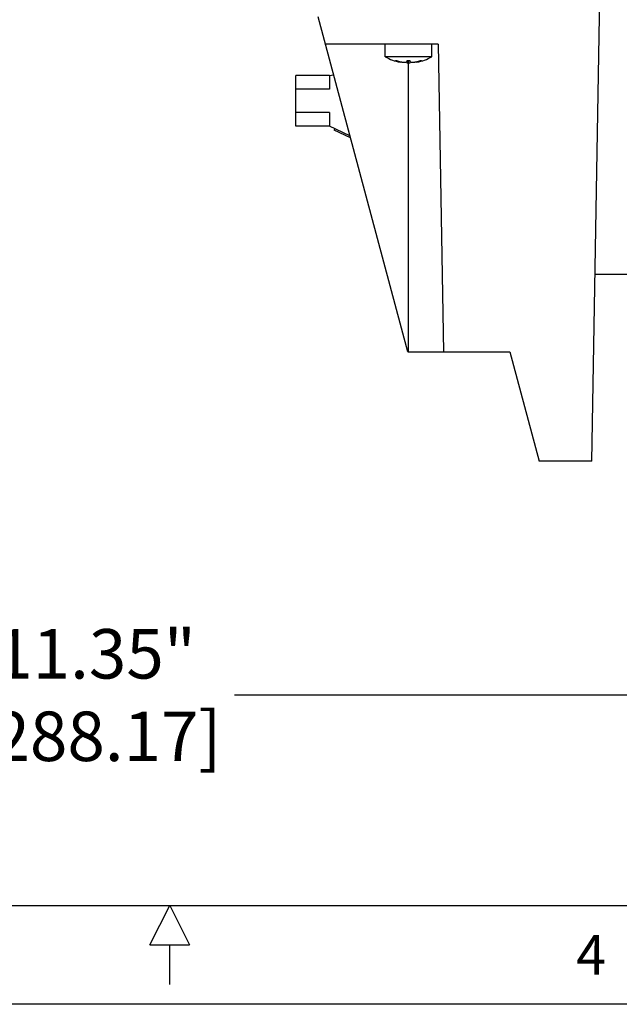
# Model space of a CAD drawing. Extents: x 0 to 34, y 0 to 22.
# Drawn here: x 16.2 to 19.3, y 0 to 5 of the extents above; entities that cross this region are included whole.
import ezdxf

# ---------------------------------------------------------------- set-up
doc = ezdxf.new("R2010")
doc.units = 0
doc.header["$LTSCALE"] = 23.1
doc.header["$MEASUREMENT"] = 0
doc.layers.get('0').update_dxf_attribs({"linetype": 'CONTINUOUS'})
doc.layers.get('Defpoints').update_dxf_attribs({"linetype": 'CONTINUOUS'})
doc.layers.add('BORDER', color=15, linetype='CONTINUOUS')
doc.layers.add('TITLE BLOCK', color=2, linetype='CONTINUOUS')
doc.styles.add('AE', font='MIGRATOR')
doc.styles.get("Standard").update_dxf_attribs({"font": 'txt', "width": 0.7})
doc.dimstyles.new('std2', dxfattribs={"dimtxt": 0.25, "dimasz": 0.1875, "dimexe": 0.25, "dimexo": 0.0625, "dimgap": 0.09, "dimtad": 0, "dimtih": 1, "dimtoh": 1, "dimzin": 12, "dimdsep": 46, "dimtxsty": 'STANDARD', "dimcen": 0.09, "dimclrt": 7, "dimadec": 0, "dimazin": 0, "dimtp": 0.005, "dimtm": 0.005, "dimtfac": 1, "dimtofl": 0, "dimtmove": 0, "dimatfit": 3, "dimfxl": 1, "dimtolj": 1, "dimarcsym": 0})

# ---------------------------------------------------------------- blocks, each defined once
blk = doc.blocks.new('PRODUCT_D')
at = {"layer": 'BORDER'}
for p, q in [((1, 0.5), (33, 0.5)), ((16.9, 0.3), (17, 0.5)), ((17, 0.5), (17.1, 0.3)), ((16.9, 0.3), (17.1, 0.3)), ((17, 0.1), (17, 0.3)), ((17, 0.1), (17, 0.3))]:
    blk.add_line(p, q, dxfattribs=at)
at = {"layer": 'BORDER', "linetype": 'Continuous'}
blk.add_line((34, 0), (0, 0), dxfattribs=at)
at = {"layer": 'BORDER', "style": 'AE'}
blk.add_text('4', height=0.2, dxfattribs=at).set_placement((19.0536, 0.15))
at = {"layer": 'TITLE BLOCK', "linetype": 'Continuous'}
for tag, p in [('GEN-TITLE-NAME{5}', (28.925, 1.625)), ('GEN-TITLE-REF{5}', (30.45, 1.625)), ('GEN-TITLE-CHKM{5}', (28.925, 1.375)), ('GEN-TITLE-MACH{5}', (30.45, 1.375)), ('GEN-TITLE-PLOT{5}', (31.925, 1.375)), ('GEN-TITLE-APPM{5}', (28.925, 1.125))]:
    blk.add_attdef(tag, p, '', height=0.1011, dxfattribs=at)
at = {"layer": 'TITLE BLOCK', "linetype": 'Continuous', "width": 0.8}
for tag, p, height in [('GEN-TITLE-SHEET{2.62}', (32, 1.125), 0.1181), ('GEN-TITLE-SHEET-OF{2.62}', (32.4, 1.125), 0.1181), ('GEN-TITLE-MAT{11.15}', (30.45, 1.125), 0.1011), ('GEN-TITLE-DES1{15.54}', (27.2, 0.7), 0.1263), ('GEN-TITLE-NR{13.37}', (30.4, 0.6), 0.1968)]:
    blk.add_attdef(tag, p, '', height=height, dxfattribs=at)
blk = doc.blocks.new('*D12')
at = {"color": 0, "lineweight": -2}
for p, q in [((10.4048, 9.4755), (10.4048, 1.3125)), ((21.75, 2.8396), (21.75, 1.3125)), ((10.5923, 1.5625), (15.9225, 1.5625)), ((21.5625, 1.5625), (17.3275, 1.5625))]:
    blk.add_line(p, q, dxfattribs=at)
at = {"color": 0}
for points in [[(10.5923, 1.5938), (10.5923, 1.5312), (10.4048, 1.5625)], [(21.5625, 1.5938), (21.5625, 1.5312), (21.75, 1.5625)]]:
    blk.add_solid(points, dxfattribs=at)
at = {"layer": 'Defpoints', "color": 0}
for p in [(10.4048, 9.538), (21.75, 2.9021), (21.75, 1.5625)]:
    blk.add_point(p, dxfattribs=at)
at = {"color": 7, "insert": (16.625, 1.5625), "char_height": 0.25, "attachment_point": 5}
blk.add_mtext('\\A1;11.35"\\P [288.17]', dxfattribs=at)

msp = doc.modelspace()

# ---------------------------------------------------------------- linework, layer by layer
at = {"color": 7, "linetype": 'Continuous'}
for p, q in [((19.1332, 2.7446), (19.1909, 6.0517)), ((18.2037, 3.2958), (17.7501, 4.9887)), ((18.3567, 4.8509), (17.787, 4.8509)), ((18.0886, 4.7879), (18.0886, 4.8509)), ((18.3248, 4.7879), (18.3248, 4.8509)), ((18.3567, 4.8509), (18.3839, 3.2958)), ((18.3248, 4.7879), (18.0886, 4.7879)), ((18.1408, 4.7675), (18.1408, 4.7676)), ((18.1643, 4.7625), (18.1643, 4.7601)), ((18.1982, 4.7564), (18.2152, 4.7564)), ((18.2067, 4.7562), (18.1982, 4.7564)), ((18.2002, 4.7677), (18.2002, 4.7647)), ((18.2067, 4.7562), (18.2152, 4.7564)), ((18.2131, 4.7677), (18.2131, 4.7647)), ((18.2491, 4.7625), (18.2491, 4.7601)), ((18.2726, 4.7676), (18.2726, 4.7675)), ((17.8067, 4.6934), (17.6374, 4.6934)), ((17.6374, 4.4375), (17.6374, 4.6934)), ((17.8067, 4.6934), (17.8285, 4.696)), ((17.8067, 4.6934), (17.8067, 4.6245)), ((17.8067, 4.6245), (17.6374, 4.6245)), ((17.8067, 4.5064), (17.6374, 4.5064)), ((17.8067, 4.5064), (17.8067, 4.4375)), ((17.8067, 4.4375), (17.6374, 4.4375)), ((17.9103, 4.3877), (17.8067, 4.4375)), ((17.834, 4.4244), (17.8306, 4.4173)), ((17.9139, 4.3772), (17.8306, 4.4173)), ((19.1497, 3.6895), (21.7088, 3.6895)), ((18.2037, 3.2958), (18.7185, 3.2958)), ((18.7185, 3.2958), (18.8662, 2.7446)), ((19.1332, 2.7446), (18.8662, 2.7446))]:
    msp.add_line(p, q, dxfattribs=at)
at = {"color": 9, "linetype": 'Continuous'}
msp.add_line((18.2067, 3.2958), (18.2067, 4.7681), dxfattribs=at)
at = {"color": 7, "linetype": 'Continuous'}
for start, end in [(240, 259.6536), (280.3464, 300)]:
    msp.add_arc((18.2067, 4.9925), 0.2362, start, end, dxfattribs=at)
for points in [[(18.1408, 4.7676), (18.1408, 4.7676), (18.1408, 4.7676), (18.1408, 4.7677)], [(18.1408, 4.7677), (18.1409, 4.7677), (18.1409, 4.7677), (18.1409, 4.7677)], [(18.1422, 4.767), (18.1418, 4.7672), (18.1413, 4.7673), (18.1408, 4.7675)], [(18.1409, 4.7677), (18.1409, 4.7678), (18.141, 4.7678), (18.141, 4.7679)], [(18.141, 4.7679), (18.1412, 4.7679), (18.1413, 4.768), (18.1414, 4.768)], [(18.1414, 4.768), (18.1416, 4.768), (18.1418, 4.768), (18.142, 4.7681)], [(18.1988, 4.7675), (18.1993, 4.7675), (18.1998, 4.7676), (18.2002, 4.7677)], [(18.2131, 4.7677), (18.2136, 4.7676), (18.2141, 4.7675), (18.2146, 4.7675)], [(18.2713, 4.7681), (18.2717, 4.768), (18.272, 4.7679), (18.2723, 4.7679)], [(18.2726, 4.7675), (18.2721, 4.7673), (18.2717, 4.7672), (18.2713, 4.767)], [(18.2723, 4.7679), (18.2724, 4.7678), (18.2724, 4.7678), (18.2725, 4.7677)], [(18.2725, 4.7677), (18.2725, 4.7677), (18.2725, 4.7677), (18.2725, 4.7677)], [(18.2725, 4.7677), (18.2726, 4.7676), (18.2726, 4.7676), (18.2726, 4.7676)]]:
    msp.add_open_spline(points, degree=3, dxfattribs=at)
for points, knots in [([(18.142, 4.7681), (18.1426, 4.7681), (18.1439, 4.7681), (18.1461, 4.7679), (18.1478, 4.7676), (18.1487, 4.7675)], [0, 0, 0, 0, 0.001659953, 0.003943972, 0.006717117, 0.006717117, 0.006717117, 0.006717117]), ([(18.1643, 4.7601), (18.1642, 4.7601), (18.1639, 4.7602), (18.1631, 4.7604), (18.162, 4.7608), (18.1604, 4.7613), (18.1585, 4.7619), (18.1564, 4.7625), (18.1541, 4.7633), (18.1516, 4.764), (18.1491, 4.7648), (18.1464, 4.7657), (18.1441, 4.7664), (18.1427, 4.7669), (18.1422, 4.767)], [0, 0, 0, 0, 0.00025182, 0.00101426, 0.00226586, 0.00394347, 0.00596493, 0.00823023, 0.01065808, 0.01321688, 0.01589664, 0.01869619, 0.0216021, 0.02309242, 0.02309242, 0.02309242, 0.02309242]), ([(18.1487, 4.7675), (18.1503, 4.7668), (18.1536, 4.7654), (18.1587, 4.7639), (18.1623, 4.763), (18.1641, 4.7625), (18.1643, 4.7625)], [0, 0, 0, 0, 0.00525157, 0.010607, 0.01590488, 0.01634804, 0.01634804, 0.01634804, 0.01634804]), ([(18.1643, 4.7625), (18.1658, 4.7622), (18.1688, 4.7616), (18.1733, 4.7609), (18.1777, 4.7604), (18.1819, 4.7601), (18.1857, 4.7601), (18.1893, 4.7602), (18.1924, 4.7605), (18.1951, 4.7609), (18.1972, 4.7616), (18.1987, 4.7623), (18.1996, 4.7631), (18.2002, 4.7639), (18.2002, 4.7645), (18.2002, 4.7647)], [0, 0, 0, 0, 0.0046088, 0.0093104, 0.01374171, 0.01788636, 0.02174907, 0.02532572, 0.02850728, 0.03122228, 0.0334116, 0.03504038, 0.03619896, 0.03708854, 0.03784199, 0.03784199, 0.03784199, 0.03784199]), ([(18.2002, 4.7647), (18.2002, 4.7647), (18.2002, 4.765), (18.2001, 4.7657), (18.1996, 4.7666), (18.1991, 4.7672), (18.1988, 4.7675)], [0, 0, 0, 0, 0.000060998, 0.0009416, 0.001977185, 0.003203907, 0.003203907, 0.003203907, 0.003203907]), ([(18.2002, 4.7677), (18.2005, 4.7677), (18.2014, 4.7678), (18.2032, 4.768), (18.2055, 4.7681), (18.2079, 4.7681), (18.2102, 4.768), (18.212, 4.7678), (18.2129, 4.7677), (18.2131, 4.7677)], [0, 0, 0, 0, 0.00063609, 0.00290662, 0.00526931, 0.00766297, 0.010025, 0.01229432, 0.01292906, 0.01292906, 0.01292906, 0.01292906]), ([(18.2146, 4.7675), (18.2143, 4.7672), (18.2139, 4.7667), (18.2133, 4.7658), (18.2132, 4.7651), (18.2131, 4.7648), (18.2131, 4.7647)], [0, 0, 0, 0, 0.001166106, 0.002156408, 0.003006646, 0.003204936, 0.003204936, 0.003204936, 0.003204936]), ([(18.2131, 4.7647), (18.2132, 4.7645), (18.2132, 4.764), (18.2136, 4.7633), (18.2143, 4.7626), (18.2155, 4.7619), (18.2172, 4.7612), (18.2193, 4.7607), (18.222, 4.7603), (18.2252, 4.7601), (18.2288, 4.7601), (18.2327, 4.7602), (18.2369, 4.7605), (18.2411, 4.7611), (18.2451, 4.7617), (18.2478, 4.7622), (18.2491, 4.7625), (18.2491, 4.7625)], [0, 0, 0, 0, 0.00058447, 0.00140475, 0.0024025, 0.00372424, 0.00548353, 0.00770532, 0.01040423, 0.0135996, 0.01721743, 0.02117032, 0.02539057, 0.02969852, 0.03391747, 0.03776762, 0.03784491, 0.03784491, 0.03784491, 0.03784491]), ([(18.2491, 4.7625), (18.2502, 4.7628), (18.2522, 4.7632), (18.255, 4.764), (18.2577, 4.7648), (18.2602, 4.7656), (18.2625, 4.7665), (18.264, 4.7672), (18.2647, 4.7675)], [0, 0, 0, 0, 0.00323925, 0.00616165, 0.0089082, 0.01155427, 0.01405524, 0.01635169, 0.01635169, 0.01635169, 0.01635169]), ([(18.2713, 4.767), (18.2708, 4.7669), (18.2695, 4.7665), (18.2674, 4.7658), (18.2649, 4.765), (18.2626, 4.7643), (18.2603, 4.7636), (18.2581, 4.7629), (18.256, 4.7622), (18.2541, 4.7616), (18.2525, 4.7611), (18.2511, 4.7607), (18.2501, 4.7604), (18.2495, 4.7602), (18.2492, 4.7601), (18.2491, 4.7601)], [0, 0, 0, 0, 0.0013772, 0.00406708, 0.00666773, 0.00916944, 0.01156833, 0.01386234, 0.01603052, 0.01803955, 0.01980644, 0.02126137, 0.02233815, 0.02299215, 0.02320793, 0.02320793, 0.02320793, 0.02320793]), ([(18.2647, 4.7675), (18.2656, 4.7676), (18.2672, 4.7679), (18.2695, 4.7681), (18.2708, 4.7681), (18.2713, 4.7681)], [0, 0, 0, 0, 0.002775401, 0.005054651, 0.006716111, 0.006716111, 0.006716111, 0.006716111])]:
    msp.add_open_spline(points, degree=3, knots=knots, dxfattribs=at)

# ---------------------------------------------------------------- block references
msp.add_blockref('PRODUCT_D', (0, 0))

# ---------------------------------------------------------------- dimensions: what is measured, and where the dimension line sits
dim = msp.add_linear_dim(base=(21.75, 1.5625), p1=(10.4048, 9.538), p2=(21.75, 2.9021), dimstyle='std2', override={"dimpost": '"\\X'})
dim.commit()
dim.dimension.update_dxf_attribs({"geometry": '*D12', "text_midpoint": (16.625, 1.5625), "dimtype": 160})

doc.saveas('drawing.dxf')
